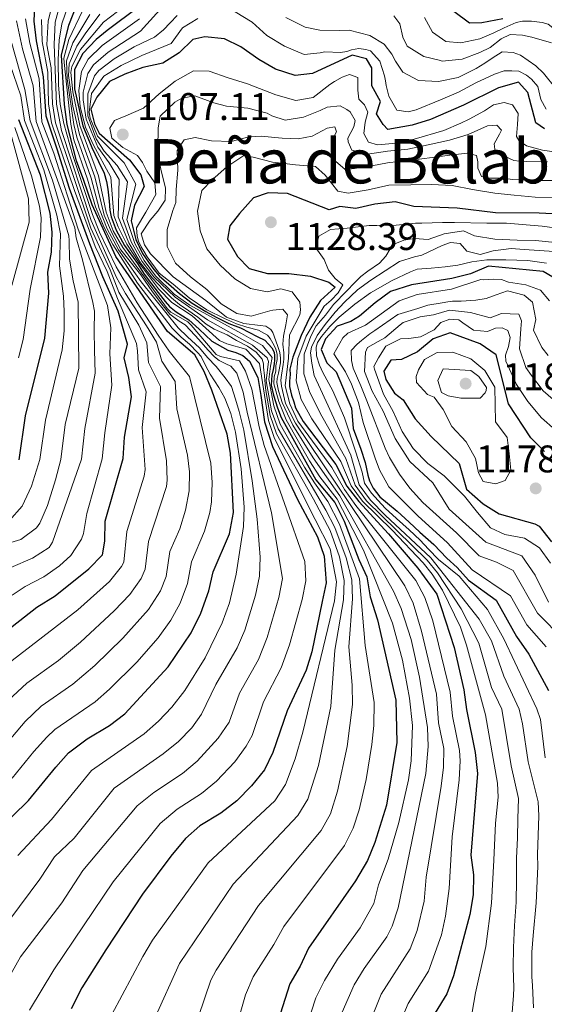
# Model space of a CAD drawing. Units: metres. Extents: x 668453 to 675377, y 4744376 to 4749173.
# Drawn here: x 670882 to 671019, y 4748085 to 4748341 of the extents above; entities that cross this region are included whole.
import ezdxf
from ezdxf.enums import TextEntityAlignment as Align

# ---------------------------------------------------------------- set-up
doc = ezdxf.new("R2010")
doc.units = ezdxf.units.M
doc.header["$MEASUREMENT"] = 0
for name, color, linetype, lineweight in [('Nivel 4', 7, 'Continuous', 0), ('Nivel 41', 7, 'Continuous', 0), ('Nivel 45', 7, 'Continuous', 0), ('Nivel 5', 7, 'Continuous', 0), ('Nivel 7', 7, 'Continuous', 0)]:
    doc.layers.add(name, color=color, linetype=linetype, lineweight=lineweight)
doc.styles.add('Style-Arial', font='txt')
doc.styles.add('Style-Times New Roman', font='txt')

# ---------------------------------------------------------------- blocks, each defined once
blk = doc.blocks.new('5PATER')
at = {"layer": 'Nivel 7', "linetype": 'Continuous', "lineweight": 0}
h = blk.add_hatch(color=51, dxfattribs=at)
edge = h.paths.add_edge_path()
edge.add_ellipse((0, 0), major_axis=(-11, -11.1), ratio=0.999422, start_angle=0, end_angle=360)

msp = doc.modelspace()

# ---------------------------------------------------------------- linework, layer by layer
at = {"layer": 'Nivel 4', "color": 30, "linetype": 'Continuous', "lineweight": 30, "flags": 128}
for points, elevation in [([(670877.03, 4748180.5), (670886.7, 4748188.01), (670891.48, 4748191), (670900.24, 4748198.01), (670903.75, 4748201.57), (670904.32, 4748205.12), (670904.47, 4748210.35), (670909.1, 4748226.6), (670909.48, 4748232.21), (670911.29, 4748242.67), (670910.57, 4748247.66), (670909.36, 4748252.8), (670910.26, 4748256.36), (670908.94, 4748260.94), (670907.81, 4748264.87), (670903.83, 4748273.84), (670900.5, 4748282.37), (670895.16, 4748296.73), (670891.98, 4748307), (670889.11, 4748315.53), (670888.4, 4748325.76), (670886.64, 4748335.1), (670886, 4748340.26), (670886.28, 4748346.18)], 1025), ([(670899.78, 4748153.8), (670905.6, 4748157.24), (670909.56, 4748160.29), (670920.81, 4748172.55), (670926.83, 4748181.32), (670929.3, 4748186.42), (670931.4, 4748192.28), (670932.48, 4748197.16), (670936.71, 4748207.09), (670937.78, 4748212.61), (670936.99, 4748228.05), (670936.12, 4748232.97), (670932.15, 4748244.42), (670930.13, 4748249.22), (670927.73, 4748253.6), (670920.63, 4748259.65), (670907.23, 4748279.1), (670901.06, 4748292.51), (670898.9, 4748298.87), (670896.96, 4748303.95), (670894.59, 4748313.35), (670893.86, 4748318.62), (670893.08, 4748331.4), (670894.99, 4748339.17), (670897.13, 4748344.44)], 1050), ([(670913.22, 4748343.99), (670904.96, 4748337.84), (670902.11, 4748335.45), (670898.62, 4748331.82), (670896.46, 4748327.68), (670896.44, 4748322.68), (670898.66, 4748313.05), (670900.99, 4748307.42), (670902.68, 4748303.8), (670904.22, 4748300.74), (670904.81, 4748298.58), (670905.18, 4748296.63), (670905.48, 4748293.48), (670905.69, 4748291.14), (670906, 4748289.41), (670907.34, 4748285.97), (670909.45, 4748281.99), (670912.82, 4748277.27), (670914.57, 4748274.48), (670916.53, 4748272.02), (670918.22, 4748269.78), (670920.01, 4748267.43), (670921.13, 4748266.09), (670922.9, 4748264.77), (670926.16, 4748262.67), (670928.88, 4748260.23), (670932.14, 4748257.1), (670936.3, 4748254.75), (670938.39, 4748254.14), (670940.2, 4748253.42), (670941.93, 4748251.95), (670944.11, 4748247.71), (670944.88, 4748242.96), (670945.87, 4748236.19), (670947.93, 4748229.76), (670954.44, 4748215.99), (670959.64, 4748206.27), (670961.31, 4748201.23), (670961.89, 4748194.3), (670960.86, 4748189.51), (670958.18, 4748176.38), (670956.69, 4748171.61), (670951.76, 4748161.1), (670948.05, 4748150.25), (670945.81, 4748145.78), (670942.48, 4748141.62), (670938.7, 4748137.73), (670934.48, 4748134.47), (670929.08, 4748131.19), (670925.33, 4748127.9), (670921.51, 4748123.34), (670914.14, 4748113.47), (670904.64, 4748099.01), (670898.35, 4748089.15), (670895.6, 4748083.72)], 1075), ([(671007.78, 4748340.87), (671002.31, 4748339.77), (670999.1, 4748339.72), (670995.06, 4748342.7)], 1075), ([(671018.62, 4748312.29), (671016.3, 4748313.86), (671014.27, 4748321.71), (671011.86, 4748324.37), (671006.62, 4748322.89), (670997.58, 4748318.38), (670989, 4748314.66), (670984.21, 4748313.23), (670977.87, 4748312.05), (670976.64, 4748313.38), (670974.94, 4748316.17), (670975.96, 4748319.35), (670973.74, 4748323.44), (670973.69, 4748328.11), (670972.33, 4748330.42), (670968.61, 4748331.37), (670958.32, 4748326.67), (670953.82, 4748326.08), (670948.69, 4748327.77), (670944.36, 4748330.27), (670939.72, 4748333.53), (670935.42, 4748335.66), (670930.3, 4748336.14), (670927.22, 4748335.5), (670923.64, 4748332.02), (670919.41, 4748329.36), (670914.21, 4748328.19), (670909.52, 4748326.47), (670905.54, 4748324.52), (670902.26, 4748320.48), (670900.75, 4748317.39), (670901.66, 4748313.6), (670902.85, 4748311.13), (670910.8, 4748304.24), (670913.72, 4748300.28), (670914.6, 4748297.31), (670912.05, 4748292.41), (670911.17, 4748288.4), (670912.42, 4748283.55)], 1100), ([(670882.11, 4748226.28), (670883.79, 4748237.69), (670888.75, 4748257.87), (670889.79, 4748269.6), (670889.56, 4748275.04), (670890.5, 4748280.26), (670890.64, 4748285.46), (670890.2, 4748290.33), (670887.62, 4748300.19), (670882.01, 4748314.59)], 1000), ([(671027.74, 4748289.86), (671017.22, 4748290.38), (671005.85, 4748290.46), (670995.86, 4748291.68), (670984.68, 4748292.1), (670979.83, 4748293.32), (670974.51, 4748292.71), (670969.58, 4748291.56), (670965.43, 4748292.12), (670962.68, 4748291.24), (670951.82, 4748295.46), (670946.8, 4748295.6), (670943.02, 4748294.32), (670939.36, 4748290.26), (670936.82, 4748287.1), (670936.19, 4748283.6), (670938.86, 4748279.1), (670941.82, 4748275.97), (670946.63, 4748274.65), (670952.18, 4748274.72), (670957.8, 4748273.98), (670962.57, 4748272.46), (670964.23, 4748271.14), (670960.4, 4748267.68), (670957.61, 4748263.32), (670955.38, 4748258.58), (670954.54, 4748256.36), (670953.21, 4748252.95), (670952.46, 4748249.84), (670952.5, 4748248.45), (670952.37, 4748246.7), (670952.35, 4748245.33), (670952.88, 4748243.12), (670953.44, 4748241.39), (670953.9, 4748239.75), (670955.92, 4748236.21), (670964.41, 4748225.05), (670967.27, 4748219.42), (670970.31, 4748215.45), (670978.08, 4748207.08), (670985.64, 4748198.16), (670990.58, 4748191.37), (670995.08, 4748177.56), (670997.62, 4748166.51), (670998.33, 4748161.42), (671000.6, 4748150.26), (671001.17, 4748144.78), (670999.48, 4748123.62), (671000.14, 4748118.52), (671000.05, 4748113.3), (670999.18, 4748108.22), (670994.99, 4748092.23), (670993.19, 4748087.57), (670990.2, 4748082.6)], 1125), ([(670912.42, 4748283.55), (670914.17, 4748279.86), (670915.69, 4748277.61), (670917.1, 4748275.74), (670918.6, 4748274.03), (670920.88, 4748272.01), (670923.72, 4748269.47), (670927.04, 4748266.99), (670930.63, 4748264.79), (670933.27, 4748263.38), (670936.58, 4748261.66), (670939.6, 4748260.53), (670941.91, 4748259.33), (670943.96, 4748258.32), (670945.92, 4748257.33), (670946.88, 4748256.31), (670947.71, 4748255.34), (670948.35, 4748254.27), (670948.42, 4748253.33), (670948.44, 4748252.24), (670948.37, 4748251.25), (670948.07, 4748249.78), (670947.78, 4748248.26), (670947.62, 4748247.08), (670947.6, 4748245.71), (670948.22, 4748243.05), (670949.22, 4748239.81), (670950.15, 4748237.28), (670959.2, 4748221.08), (670964.14, 4748215.23), (670966.5, 4748210.38), (670970.37, 4748200.41), (670972.45, 4748195.86), (670973.33, 4748190.66), (670975.19, 4748184.76), (670980, 4748163.82), (670980.2, 4748152.84), (670977.51, 4748136.55), (670974.54, 4748126.91), (670972.63, 4748122.24), (670969.49, 4748116.89), (670957.27, 4748099.41), (670955.09, 4748094.79), (670952.42, 4748090.21), (670945.71, 4748068.96)], 1100), ([(671022.25, 4748272.86), (671018.28, 4748275.17), (671004.04, 4748276.63), (670999.35, 4748274.59), (670994.49, 4748273.42), (670984.03, 4748271.7), (670978.59, 4748270.03), (670974.56, 4748267.08), (670970.56, 4748263.61), (670968.25, 4748262.25), (670964.74, 4748260.98), (670961.66, 4748257.69), (670960.58, 4748254.95), (670962.08, 4748251.45), (670964.43, 4748249.12), (670968.44, 4748239.73), (670968.84, 4748234.46), (670970.87, 4748229.06), (670972.04, 4748225.55), (670972.73, 4748222.26), (670973.15, 4748220.87), (670974.11, 4748218.89), (670975.82, 4748216.71), (670977.81, 4748215.02), (670980.34, 4748212.98), (670983.46, 4748210.05), (670986.17, 4748207.5), (670989.82, 4748204.28), (670993.22, 4748200.76), (670995.88, 4748198.3), (670998.86, 4748195.05), (671006, 4748189.84), (671011.3, 4748180.38), (671014.48, 4748175.84), (671019.62, 4748166.37)], 1150), ([(671018.59, 4748228.48), (671015.04, 4748232), (671009.23, 4748240.84), (671005.99, 4748253.56), (671001.9, 4748256.45), (670994.11, 4748259.26), (670989.63, 4748257.69), (670985.63, 4748254.33), (670981.43, 4748252.33), (670978.66, 4748252.16), (670976.82, 4748249.28), (670977.36, 4748247.12), (670979.62, 4748243.64), (670981.83, 4748241.84), (670984.99, 4748236.9), (670989.13, 4748232.37), (670996.41, 4748225.32), (670998.33, 4748218.7), (671002.62, 4748214.86), (671006.84, 4748212.22), (671016.1, 4748209.66), (671017.22, 4748209.07), (671020.45, 4748204.98)], 1175), ([(670876.08, 4748129.61), (670884.56, 4748137.76), (670891.59, 4748146.46), (670894.96, 4748150.16), (670899.78, 4748153.8)], 1050)]:
    msp.add_lwpolyline(points, dxfattribs=dict(at, elevation=elevation))
at = {"layer": 'Nivel 5', "color": 30, "linetype": 'Continuous', "lineweight": 0, "flags": 128}
for points, elevation in [([(670890.93, 4748345.46), (670889.66, 4748340.31), (670889.3, 4748334.08), (670890.46, 4748328.11), (670890.8, 4748318.72), (670891.58, 4748313.8), (670900.72, 4748286.42), (670905.78, 4748275.62), (670908.03, 4748269.81), (670913.23, 4748261.23), (670915.28, 4748256.67), (670915.73, 4748251.6), (670918.82, 4748245.29), (670918.55, 4748237.1), (670920.4, 4748226.01), (670920.57, 4748221.01), (670920.35, 4748219.37), (670915.67, 4748205.08), (670914.81, 4748197.85), (670913.79, 4748195.42), (670910.88, 4748191.33), (670906.81, 4748187.08), (670898.06, 4748178.95), (670892.33, 4748174.19), (670884.12, 4748168.3), (670876.74, 4748161.55)], 1035), ([(670895.52, 4748326.9), (670895.78, 4748328.43), (670898.06, 4748332.85), (670904.01, 4748339.94), (670911.27, 4748345.54)], 1070), ([(670892.8, 4748344.73), (670891.43, 4748339.93), (670891.22, 4748334.2), (670891.79, 4748318.69), (670893.14, 4748311.8), (670900.84, 4748288.45), (670907.43, 4748273.66), (670909.73, 4748269.47), (670915.16, 4748261.07), (670917.78, 4748256.83), (670919.13, 4748251.9), (670922.6, 4748246.6), (670923.08, 4748239.54), (670925.83, 4748227.47), (670926.36, 4748223.21), (670926.31, 4748218.21), (670925.32, 4748213.2), (670923.82, 4748208.4), (670921.27, 4748202.44), (670920.34, 4748196), (670918.83, 4748192.26), (670915.72, 4748187.39), (670909.08, 4748179.93), (670901.78, 4748172.86), (670896.02, 4748167.98), (670887.79, 4748162.29), (670883.64, 4748158.32), (670876.04, 4748149.41)], 1040), ([(670894.8, 4748344.28), (670893.21, 4748339.55), (670892.52, 4748335.27), (670892.21, 4748330.3), (670892.31, 4748323.62), (670892.74, 4748318.63), (670893.67, 4748313.66), (670896.02, 4748305.32), (670901.12, 4748290.03), (670902.98, 4748285.39), (670907.33, 4748276.38), (670912.79, 4748267.05), (670918.26, 4748258.69), (670921.04, 4748254.54), (670926.36, 4748247.91), (670931.86, 4748225.43), (670932.27, 4748220.41), (670932.05, 4748215.41), (670931.6, 4748212.58), (670930.26, 4748207.74), (670926.88, 4748199.8), (670925.87, 4748194.14), (670923.93, 4748189.06), (670921.51, 4748184.65), (670918.18, 4748180.04), (670912.64, 4748173.76), (670905.55, 4748166.71), (670901.82, 4748163.39), (670891.37, 4748156.22), (670889.31, 4748154.23), (670885.92, 4748150.55), (670880.3, 4748143.59)], 1045), ([(670893.75, 4748330.65), (670895.01, 4748335.43), (670898.55, 4748342.95)], 1055), ([(670920.34, 4748345.03), (670913.61, 4748337.67), (670905.19, 4748332.19), (670901.38, 4748328.9), (670899.91, 4748326.65), (670898.76, 4748321.8), (670898.73, 4748319.76), (670899.5, 4748314.78), (670902.51, 4748307.46), (670905.48, 4748303.39), (670908.07, 4748299.13), (670907.83, 4748289.44), (670910.64, 4748282.61), (670913.62, 4748277.44), (670916.69, 4748273.52), (670919.62, 4748270.47), (670921.68, 4748268.34), (670923.73, 4748266.64), (670926.22, 4748265.01), (670928.54, 4748263.33), (670930.71, 4748261.53), (670932.75, 4748260.21), (670936.16, 4748258.72), (670938.58, 4748257.3), (670941.39, 4748255.84), (670943.66, 4748254.21), (670945.23, 4748252.45), (670945.58, 4748251.26), (670945.6, 4748250.34), (670945.82, 4748248.11), (670946.03, 4748245.94), (670946.23, 4748244.26), (670947.3, 4748237.8), (670948.92, 4748233.05), (670958.58, 4748216.06), (670962.87, 4748207.93), (670965.37, 4748201.09), (670966.54, 4748194.94), (670966.33, 4748189.91), (670964.09, 4748176.87), (670963.06, 4748162.19), (670959.84, 4748146.9), (670957.13, 4748138.13), (670954.54, 4748133.87), (670937.74, 4748116.07), (670923.76, 4748095.49), (670917.3, 4748081.07)], 1085), ([(670879.19, 4748173.31), (670897.34, 4748187.31), (670905.56, 4748194.67), (670908.73, 4748198.55), (670909.28, 4748199.71), (670910.07, 4748207.71), (670914.57, 4748222.05), (670914.84, 4748223.81), (670914.02, 4748234.65), (670915.06, 4748243.98), (670913.15, 4748249.63), (670912.87, 4748254.63), (670912.58, 4748256.46), (670907.63, 4748268.22), (670904.98, 4748275.18), (670901.85, 4748281.71), (670896.48, 4748296.22), (670890.53, 4748313.86), (670889.77, 4748318.77), (670889.59, 4748327.01), (670888.05, 4748334.98), (670887.88, 4748340.7)], 1030), ([(670879.91, 4748198.31), (670885.54, 4748200.73), (670889.9, 4748203.5), (670890.79, 4748204.94), (670898.3, 4748226.48), (670899.2, 4748234.4), (670901.84, 4748248.8), (670901.66, 4748254.77), (670901.61, 4748259.8), (670901.66, 4748264.93), (670901.23, 4748267.18), (670898.52, 4748278.26), (670896.88, 4748283.98), (670896.54, 4748286.52), (670886.49, 4748314.19), (670885.76, 4748323.39), (670882.97, 4748333.06), (670881.38, 4748340.34)], 1015), ([(670883.73, 4748340.86), (670884.89, 4748334.48), (670887.32, 4748325.22), (670887.99, 4748314.06), (670891.14, 4748305.96), (670897.47, 4748286.19), (670905.04, 4748266.38), (670905.9, 4748260.61), (670905.68, 4748253.78), (670906.15, 4748245.64), (670904.34, 4748233.31), (670903.7, 4748226.54), (670899.66, 4748212.33), (670898.78, 4748207.16), (670898.28, 4748205.68), (670895.52, 4748201.47), (670892.58, 4748198.71), (670888.51, 4748195.87), (670883.68, 4748193.38), (670880.32, 4748191.12)], 1020), ([(670904.97, 4748286.3), (670902.88, 4748291.56), (670900.83, 4748299.46), (670897.09, 4748310.11), (670896.3, 4748313.38), (670894.56, 4748325.29), (670894.43, 4748329.91), (670896.03, 4748334.58), (670900.46, 4748341.95)], 1060), ([(670916.74, 4748269.91), (670913.7, 4748274.3), (670908.56, 4748280.84), (670906.14, 4748285.23), (670904.21, 4748289.84), (670901.79, 4748299.76), (670897.81, 4748310.78), (670896.09, 4748318.17), (670894.93, 4748326.1), (670895.11, 4748329.17), (670897.09, 4748333.71), (670899.26, 4748336.94), (670903.07, 4748342.04)], 1065), ([(670913.41, 4748340.83), (670903.64, 4748333.89), (670900, 4748330.36), (670898.28, 4748327.13), (670897.6, 4748322.24), (670897.93, 4748318.01), (670899.34, 4748312.73), (670901.36, 4748308.16), (670905.89, 4748299.74), (670906.71, 4748289.79), (670907.8, 4748286.79), (670910.04, 4748282.3), (670913.33, 4748277.28), (670918.28, 4748270.74), (670921.73, 4748267.13), (670927.02, 4748263.66), (670934.16, 4748257.29), (670936.09, 4748256.42), (670940.96, 4748255.02), (670944.57, 4748251.35), (670946.86, 4748236.53), (670948.42, 4748231.8), (670959.02, 4748210.81), (670962.92, 4748203.13), (670964.56, 4748194.63), (670964, 4748189.66), (670955.83, 4748155.58), (670953.84, 4748148.64), (670951.28, 4748141.92), (670948.51, 4748137.75), (670931.23, 4748121.63), (670916.78, 4748101.53), (670914.2, 4748097.25), (670903.46, 4748077.18)], 1080), ([(670923.13, 4748341.73), (670921.3, 4748339.82), (670919.64, 4748338), (670917.25, 4748336.03), (670913.98, 4748334.51), (670912.02, 4748333.52), (670906.77, 4748330.45), (670902.77, 4748327.44), (670901.65, 4748326.06), (670899.93, 4748321.36), (670899.91, 4748315.65), (670902.11, 4748309.65), (670904.19, 4748306.5), (670907.6, 4748302.71), (670910.25, 4748298.52), (670908.94, 4748289.1), (670911.23, 4748282.92), (670914.1, 4748277.77), (670917.1, 4748273.78), (670922.65, 4748268.54), (670931.04, 4748262.65), (670942.76, 4748256.09), (670946.52, 4748252.74), (670946.87, 4748251.85), (670946.3, 4748246.82), (670947.7, 4748239.04), (670949.42, 4748234.3), (670961.82, 4748213.21), (670964.08, 4748208.74), (670967.03, 4748200.86), (670968.52, 4748195.15), (670968.67, 4748190.16), (670967.79, 4748177.71), (670968.61, 4748167.73), (670968.7, 4748162.73), (670967.34, 4748151.8), (670964.83, 4748140.24), (670963.03, 4748134.32), (670960.57, 4748130), (670944.25, 4748110.5), (670933.31, 4748093.73), (670931.94, 4748091.15), (670928.69, 4748081.65)], 1090), ([(670938.12, 4748077.62), (670940.87, 4748087.3), (670942.87, 4748091.97), (670948.3, 4748100.37), (670950.88, 4748105.11), (670966.6, 4748126.12), (670968.87, 4748130.58), (670970.4, 4748135.36), (670972.28, 4748143.29), (670973.77, 4748152.32), (670974.29, 4748157.32), (670974.35, 4748163.28), (670971.97, 4748178.09), (670970.52, 4748195.38), (670965.29, 4748209.56), (670962.29, 4748215.5), (670958.8, 4748220.34), (670956.22, 4748224.42), (670949.91, 4748235.55), (670948.24, 4748240.34), (670946.95, 4748247.16), (670947.44, 4748250.62), (670947.81, 4748252.89), (670945.29, 4748255.99), (670939.88, 4748259.08), (670926.47, 4748266.49), (670922.38, 4748269.34), (670917.5, 4748274.05), (670914.56, 4748278.07), (670912.19, 4748282.48), (670910.05, 4748288.75), (670912.42, 4748297.92), (670909.38, 4748303.46), (670902.48, 4748310.39), (670900.57, 4748315.07), (670900.33, 4748316.52), (670900.91, 4748321.48), (670904.08, 4748325.93), (670908.6, 4748328.74), (670914.01, 4748331.35), (670921.56, 4748334.41), (670924.52, 4748338.5), (670928.5, 4748340.94)], 1095), ([(670938.26, 4748342.61), (670942.67, 4748340.01), (670946.49, 4748336.53), (670951.08, 4748333.76), (670956.14, 4748331.57), (670960.35, 4748332.02), (670961.52, 4748332.26), (670965.58, 4748332.1), (670967.22, 4748332.35), (670968.48, 4748332.82)], 1095), ([(671021.56, 4748322.73), (671018.33, 4748326.74), (671016.33, 4748328.61), (671012.34, 4748331.39), (671010.41, 4748332.13), (671007.58, 4748332.24), (671004.96, 4748330.66), (671003.12, 4748329.31), (671000.84, 4748327.91), (670996.2, 4748325.58), (670991.04, 4748324.59), (670985.85, 4748324.82), (670981.76, 4748326.94), (670979.86, 4748329.81), (670978.91, 4748331.62), (670976.97, 4748334.28), (670973.22, 4748336.54), (670967.84, 4748337.85), (670965.22, 4748337.83), (670960.22, 4748337.85), (670956.41, 4748338.67), (670951.43, 4748341.21)], 1090), ([(670980.99, 4748339.55), (670979.42, 4748341.6)], 1085), ([(671053.39, 4748340.96), (671048.45, 4748338.15), (671043.62, 4748335.95), (671039.38, 4748333.2), (671036.98, 4748331.44), (671032.03, 4748329.02), (671028.21, 4748328.58), (671025.4, 4748329.56), (671023.63, 4748332.7), (671023.41, 4748334.87), (671022.39, 4748337.24), (671019.51, 4748339.48), (671017.94, 4748339.88), (671015.23, 4748340.25), (671012.84, 4748340.2), (671011.23, 4748339.9), (671008.09, 4748338.52), (671005.42, 4748337.2), (671001.8, 4748335.63), (670996.86, 4748334.6), (670992.98, 4748334.99), (670989.48, 4748337.35), (670987.39, 4748341.22)], 1080), ([(671020.37, 4748334.63), (671015.28, 4748336.08), (671012.88, 4748336.59), (671009.7, 4748336.73), (671007.33, 4748335.68), (671004.46, 4748333.43), (671001.79, 4748332.06), (670997.18, 4748330.39), (670992.01, 4748329.88), (670991.18, 4748330.08), (670987.28, 4748331.03), (670982.95, 4748333.76), (670981.76, 4748336.08), (670980.99, 4748339.55)], 1085), ([(670877.63, 4748204.13), (670882.57, 4748205.6), (670886.63, 4748208.59), (670887.47, 4748209.82), (670889.43, 4748214.44), (670891.52, 4748221.07), (670892.9, 4748226.41), (670894.06, 4748235.5), (670897.6, 4748250.1), (670897.44, 4748267.26), (670896.12, 4748272.81), (670895.18, 4748278.37), (670895.1, 4748283.24), (670895, 4748284.51), (670890.81, 4748298.9), (670885, 4748314.32), (670883.61, 4748322.49), (670880.02, 4748335.06)], 1010), ([(670879.52, 4748210.42), (670882.85, 4748214.26), (670885.3, 4748219.42), (670887.51, 4748226.35), (670888.92, 4748236.59), (670893.26, 4748254.83), (670893.79, 4748259.81), (670893.81, 4748264.84), (670893.6, 4748268.8), (670892.57, 4748276.68), (670892.82, 4748284.98), (670891.87, 4748289.88), (670888.5, 4748301.63), (670883.5, 4748314.46), (670882.55, 4748320.82), (670877.75, 4748334.71)], 1005), ([(670968.48, 4748332.82), (670970.34, 4748333.12), (670972.17, 4748332.9), (670973.36, 4748332.54), (670975.81, 4748329.85), (670976.99, 4748326.05), (670977.24, 4748324.7), (670977.44, 4748323.53), (670978.11, 4748320.76), (670980.24, 4748317.15), (670983.13, 4748316.66), (670985.25, 4748317.18), (670991.59, 4748319.77), (670996.28, 4748321.79), (671000.71, 4748324.24), (671005.62, 4748326.49), (671008.08, 4748327.29), (671010.13, 4748327.34), (671011.92, 4748327.2), (671013.9, 4748326.16), (671015.23, 4748325.15), (671016.84, 4748323.27), (671017.62, 4748319.89), (671019.02, 4748317.4)], 1095), ([(670881.8, 4748123.49), (670890.47, 4748132.9), (670900.89, 4748145.58), (670914.54, 4748155.12), (670918.34, 4748158.39), (670921.77, 4748162.03), (670925.14, 4748166.37), (670930.44, 4748174.86), (670934.88, 4748183.92), (670936.73, 4748189.13), (670938.5, 4748196.6), (670940.35, 4748209), (670940.58, 4748213.97), (670939.82, 4748223.97), (670938.3, 4748233.48), (670937.09, 4748238.31), (670935.56, 4748242.27), (670934.02, 4748245.06), (670931.77, 4748248.55), (670930.52, 4748250.8), (670929.38, 4748253.12), (670928.48, 4748254.13), (670926.36, 4748256.37), (670924.2, 4748258.17), (670921.86, 4748260.51), (670919.9, 4748263.07), (670912.82, 4748272.14), (670906.4, 4748282.21), (670904.15, 4748286.67), (670901.97, 4748292.03), (670899.86, 4748299.16), (670896.31, 4748309.44), (670895.51, 4748313.49), (670893.81, 4748329.47), (670893.75, 4748330.65)], 1055), ([(670895.52, 4748326.9), (670896.03, 4748321.89), (670897.87, 4748313.16), (670902.75, 4748300.05), (670904.69, 4748290.61), (670906.56, 4748285.78), (670909, 4748281.41), (670920.6, 4748265.57), (670921.54, 4748264.67), (670925.89, 4748262.11), (670926.81, 4748261.27), (670933.3, 4748253.62), (670934.39, 4748253.1), (670939.34, 4748252), (670940.94, 4748249.31), (670942.59, 4748244.6), (670944.45, 4748234.87), (670945.74, 4748230.05), (670956.35, 4748199.9), (670956.57, 4748194.89), (670955.61, 4748189.98), (670952.37, 4748178.27), (670950.17, 4748172.28), (670945.57, 4748163.39), (670942.6, 4748154.71), (670941.1, 4748151.87), (670938.14, 4748147.81), (670933.36, 4748142.8), (670929.49, 4748139.64), (670923.12, 4748135.51), (670918.74, 4748131.79), (670906.52, 4748116.7), (670891.13, 4748093.85), (670884.77, 4748083.32)], 1070), ([(671020.49, 4748306.38), (671018.05, 4748306.71), (671013.93, 4748307.88), (671011.98, 4748309.18), (671011.35, 4748310.3), (671011.58, 4748313.35), (671011.74, 4748316.23), (671010.25, 4748318.46), (671008.1, 4748319.06), (671005.37, 4748318.48), (671003.01, 4748316.94), (670999.02, 4748314.76), (670996.86, 4748313.71), (670992.42, 4748311.86), (670984.72, 4748309.6), (670980.87, 4748308.59), (670976.36, 4748308.18), (670975.23, 4748308.07), (670972.9, 4748308.8), (670971.63, 4748311.08), (670972.04, 4748313.96), (670972.68, 4748316.59), (670971.81, 4748318.48), (670970.34, 4748319.97), (670970.06, 4748322.32), (670970.12, 4748325.58), (670967.97, 4748326.4), (670966.03, 4748325.71), (670964.01, 4748324.53), (670962.84, 4748323.76), (670958.51, 4748320.4), (670953.96, 4748319.64), (670948.76, 4748321.1), (670941.4, 4748323.92), (670936.41, 4748325.54), (670931.47, 4748327.28), (670927.39, 4748327.3), (670922.61, 4748324.63), (670918.5, 4748321.32), (670914.45, 4748317.64), (670909.81, 4748315.62), (670906.85, 4748314.47), (670905.64, 4748312.43), (670906.14, 4748309.83)], 1105), ([(670966, 4748082.81), (670969.14, 4748089.92), (670971.77, 4748094.16), (670977.6, 4748102.34), (670978.97, 4748105.16), (670980.53, 4748109.92), (670987.8, 4748144.79), (670988.36, 4748151.8), (670988.2, 4748156.78), (670986.14, 4748169.85), (670983.98, 4748179.6), (670981.36, 4748187.64), (670979.32, 4748192.21), (670965.39, 4748216.9), (670958.51, 4748226.79), (670953.22, 4748235.27), (670950.44, 4748241.2), (670950.09, 4748242.28), (670949.5, 4748244.22), (670949.05, 4748246.36), (670949.16, 4748247.45), (670949.46, 4748248.82), (670949.97, 4748251.48), (670949.96, 4748252.67), (670949.81, 4748254.19), (670949.23, 4748255.97), (670948.01, 4748259.32), (670947.5, 4748260.18), (670946.23, 4748261.02), (670944.76, 4748261.15), (670940.44, 4748261.7), (670935.94, 4748263.34), (670930.62, 4748267.68), (670922.15, 4748273.85), (670916.25, 4748279.75), (670914.67, 4748282.16), (670913.84, 4748285.03), (670916.15, 4748288.56), (670918.11, 4748290.84), (670920, 4748293.77), (670920.15, 4748296.82), (670918.89, 4748301.8), (670918.4, 4748304.45), (670918.17, 4748307.22), (670918.26, 4748312.56), (670918.74, 4748315.56), (670922.57, 4748319.18), (670924.4, 4748320.26), (670927.76, 4748320.83), (670932.64, 4748319.04), (670935.98, 4748318.14), (670941.49, 4748317.66), (670946.53, 4748316.36), (670947.74, 4748315.68), (670951.19, 4748314.51), (670955.96, 4748315.33), (670960.28, 4748317.06), (670962.11, 4748317.92), (670965.47, 4748318.27), (670967.24, 4748317.28), (670968.07, 4748316.65), (670969.37, 4748314.39), (670969.03, 4748312.75), (670967.46, 4748309.88), (670967.54, 4748308.91), (670968.57, 4748306.75)], 1110), ([(670881.02, 4748312.59), (670885.32, 4748300.09), (670887.38, 4748292.2), (670887.8, 4748289.15), (670887.62, 4748284.15), (670885, 4748270.6), (670883.16, 4748257.58), (670881.94, 4748252.74)], 995), ([(671021.47, 4748298.88), (671015.86, 4748298.81), (671010.26, 4748299.06), (671007.94, 4748299.47), (671004.42, 4748299.43), (671002.19, 4748299.9), (671001.27, 4748302.06), (671001.23, 4748303.66), (671000.89, 4748305.36), (670998.48, 4748305.95), (670994, 4748305.46), (670990.75, 4748304.99), (670985.33, 4748304.3), (670980.2, 4748303.7), (670978.21, 4748303.48), (670975.13, 4748302.89), (670969.19, 4748301.97), (670966.8, 4748301.74), (670964.31, 4748303.9), (670963.34, 4748306.44), (670963.16, 4748308.31), (670963.56, 4748309.76), (670964.57, 4748311.48), (670964.1, 4748312.82), (670962.11, 4748312.42), (670958.2, 4748310.33), (670954.6, 4748309.68), (670950.46, 4748309.8), (670948.54, 4748309.98), (670945.05, 4748310.33), (670941.74, 4748310.21), (670937.22, 4748309.01), (670932.1, 4748309.11), (670927.84, 4748309.99), (670924.97, 4748309.38), (670923.12, 4748306.67)], 1115), ([(670968.57, 4748306.75), (670972.62, 4748305.65), (670977.82, 4748306.48), (670983.09, 4748306.98), (670988.4, 4748308.08), (670993.87, 4748309.3), (670998.73, 4748310.83), (671003.74, 4748313.01), (671006.18, 4748313.23), (671007.46, 4748311.95), (671006.89, 4748310.85), (671005.53, 4748308.37), (671005.8, 4748306.26), (671010.64, 4748304.03), (671012.06, 4748303.84), (671013.96, 4748303.78), (671019.35, 4748303.69)], 1110), ([(670880.04, 4748310.59), (670884.56, 4748294.07), (670884.74, 4748288.03), (670880.2, 4748271.59)], 990), ([(670906.14, 4748309.83), (670909.08, 4748307.44), (670912.83, 4748305.36), (670914.18, 4748303.48), (670915.26, 4748301.28), (670917.34, 4748298.22), (670917.63, 4748295.18), (670915.02, 4748290.61), (670912.55, 4748286.58), (670912.77, 4748284.4), (670913.12, 4748283.11), (670913.81, 4748281.65), (670914.49, 4748280.47), (670915.33, 4748279.02), (670918.48, 4748274.74), (670922.08, 4748271.94), (670926.3, 4748268.33), (670930.83, 4748265.28), (670935.46, 4748262.99), (670938.54, 4748261.65), (670941.28, 4748260.73), (670944.29, 4748259.99), (670946.66, 4748258.63), (670947.33, 4748257.77), (670948.01, 4748256.62), (670948.8, 4748255.08), (670949.16, 4748253.63), (670949.1, 4748252.31), (670948.81, 4748250.7), (670948.79, 4748249.33), (670948.35, 4748247.81), (670948.25, 4748246.06), (670949.54, 4748241.4), (670951.44, 4748236.68), (670957.5, 4748226.01), (670960.24, 4748221.87), (670964.76, 4748216.06), (670971.58, 4748202.82), (670979.12, 4748183.88), (670981.7, 4748174.24), (670983.52, 4748164.36), (670984.3, 4748157.31), (670983.92, 4748148.08), (670983.22, 4748143.13), (670980.77, 4748132.11), (670978, 4748122.52), (670975.5, 4748115.86), (670974.23, 4748111.03), (670970.66, 4748104.73), (670964.77, 4748096.59), (670961.39, 4748091.01), (670959.21, 4748086.51), (670957.93, 4748082.81)], 1105), ([(670923.12, 4748306.67), (670923.35, 4748301.51), (670922.92, 4748296.49), (670922.78, 4748293.11), (670922.07, 4748291.03), (670920.55, 4748286.15), (670920.6, 4748281.69), (670922.72, 4748277.33), (670926.66, 4748273.78), (670930.87, 4748270.5), (670934.6, 4748266.78), (670938.64, 4748264.26), (670942.35, 4748263.58), (670947.22, 4748265), (670948.03, 4748265.18), (670950.58, 4748265.41), (670951.86, 4748263.97), (670951.38, 4748261.34), (670950.8, 4748258.45), (670950.57, 4748256.32), (670950.85, 4748254.09), (670950.89, 4748252.44), (670950.73, 4748251.02), (670950.23, 4748248.27), (670950.12, 4748246.95), (670950.25, 4748245.4), (670951.26, 4748240.96), (670953.88, 4748235.84), (670982.26, 4748193.58), (670984.45, 4748189.08), (670986.63, 4748181.76), (670990.57, 4748165.44), (670991.08, 4748157.98), (670992.44, 4748151.29), (670992.31, 4748146.47), (670991.7, 4748141.49), (670987.88, 4748117.87), (670987.31, 4748111.69), (670985.54, 4748103.99), (670983.71, 4748099.29), (670976.16, 4748087.48), (670972.79, 4748079.11)], 1115), ([(671021.68, 4748294.42), (671016.18, 4748294.51), (671010.73, 4748294.99), (671005.66, 4748295.58), (670999.92, 4748296.48), (670994.62, 4748297.55), (670989.33, 4748297.81), (670983.89, 4748297.74), (670978.13, 4748297.6), (670972.77, 4748296.45), (670967.62, 4748295.57), (670964.89, 4748296.05), (670961.58, 4748300.22), (670959.13, 4748302.5), (670953.9, 4748302.92), (670948.77, 4748303.56), (670947.95, 4748303.6), (670942.86, 4748304.9), (670940.46, 4748305.33), (670936.06, 4748302.4), (670932.28, 4748299.05), (670929.57, 4748296.26), (670928.44, 4748290.9), (670929.16, 4748285.81), (670930.84, 4748281.06), (670934.37, 4748276.89), (670938.15, 4748273.34), (670942.18, 4748270.82), (670946.56, 4748269.94), (670950.08, 4748270.73), (670953.03, 4748269.93), (670955, 4748267.2), (670955.21, 4748265.24), (670955.02, 4748263.93), (670952.35, 4748258.77), (670952.06, 4748252.7), (670951.24, 4748245.51), (670952.43, 4748240.82), (670954.52, 4748236.31), (670963.37, 4748224.25), (670966.64, 4748218.58), (670969.55, 4748214.44), (670985.17, 4748194.93), (670987.54, 4748190.52), (670989.54, 4748184.47), (670994.09, 4748165.97), (670994.7, 4748159.7), (670996.52, 4748150.77), (670996.66, 4748148.13), (670996.44, 4748143.13), (670994.56, 4748128.32), (670993.8, 4748114.92), (670992.9, 4748107.77), (670991.81, 4748102.89)], 1120), ([(671021.2, 4748286.57), (671018.01, 4748287.02), (671008.72, 4748287.8), (671003.59, 4748287.77), (670995.22, 4748287.93), (670992.09, 4748287.9), (670986.7, 4748287.77), (670985.04, 4748287.73), (670980.05, 4748287.23), (670975.04, 4748287.15), (670973, 4748287.19), (670967.35, 4748286.5), (670963.01, 4748286.14), (670959.92, 4748284.41), (670959.2, 4748281.39), (670961.36, 4748278.3), (670962.43, 4748275.59), (670964.18, 4748273.36), (670966.17, 4748271.76), (670964.96, 4748269.68), (670963.17, 4748267.77), (670961.38, 4748266.2), (670956.64, 4748258.4), (670954.49, 4748252.64), (670954.07, 4748246.81), (670955.35, 4748241.96), (670958.13, 4748236.9), (670965.7, 4748225.85), (670968.32, 4748219.55), (670971.33, 4748215.56), (670979.04, 4748207.98), (670987.07, 4748199.5), (670989.41, 4748196.62), (670992.11, 4748192.39), (670996.74, 4748182.85), (670998.32, 4748178.12), (671003.27, 4748160.01), (671006.42, 4748142.33), (671006.59, 4748138.66), (671005.82, 4748131.88), (671005.45, 4748122.3), (671004.78, 4748111.13), (671003.35, 4748099.89), (671000.7, 4748087.8), (670998.29, 4748074.2)], 1130), ([(670904.97, 4748286.3), (670907.9, 4748280.8), (670913.8, 4748272.5), (670923.38, 4748260.59), (670925.88, 4748258.26), (670929, 4748255.39), (670931.02, 4748252.83), (670933.3, 4748250.54), (670935.65, 4748247.6), (670937.23, 4748245.3), (670938.28, 4748242), (670939.28, 4748238.82), (670940.46, 4748233.97), (670942.67, 4748220.81), (670943.98, 4748210.9), (670944.71, 4748201.02), (670944.52, 4748196.03), (670943.5, 4748191.13), (670940.72, 4748182.04), (670938.77, 4748177.43), (670933.19, 4748167.97), (670929.48, 4748160.18), (670926.96, 4748156.7), (670923.46, 4748153.08), (670919.53, 4748149.96), (670906.81, 4748141.02), (670896.39, 4748128.04), (670891.3, 4748123.16), (670887.51, 4748117.37), (670866.48, 4748089.33)], 1060), ([(671020.46, 4748282.85), (671016.27, 4748283.23), (671011.48, 4748283.34), (671005.68, 4748283.64), (671000.44, 4748284.43), (670997.58, 4748285.76), (670992.55, 4748284.99), (670988.36, 4748283.5), (670984.83, 4748283.77), (670982.05, 4748283.31), (670979.25, 4748282.24), (670978.49, 4748281.05), (670977.36, 4748279.2), (670975.75, 4748277.33), (670972.71, 4748275.26), (670970.91, 4748273.87), (670969.29, 4748272.39), (670967.12, 4748270.08), (670963.81, 4748266.61), (670961.65, 4748263.9), (670959.23, 4748261.07), (670957.9, 4748258.44), (670956.16, 4748253.75), (670956.03, 4748248.61), (670957.62, 4748243.75), (670960.71, 4748237.61), (670967, 4748226.65), (670969.36, 4748219.68), (670972.35, 4748215.67), (670988.08, 4748200.18), (670990.77, 4748196.97), (670996.96, 4748187.55), (671001.56, 4748178.68), (671004.79, 4748167.18), (671007.47, 4748161.5), (671009.96, 4748146.81), (671011.85, 4748138.35), (671011.7, 4748133.07), (671011.55, 4748128.06), (671011.34, 4748122.83), (671011.31, 4748117.17), (671011.22, 4748111.4), (671010.77, 4748105.35), (671010.52, 4748099.58), (671010.47, 4748094.46), (671010.6, 4748089.13), (671010.54, 4748087.12), (671010.06, 4748081.67)], 1135), ([(671021.13, 4748280.38), (671013.32, 4748280.94), (671009.92, 4748281.17), (671005.28, 4748280.58), (671001.86, 4748279.63), (670998.4, 4748280.51), (670996.7, 4748282.47), (670994.21, 4748282.72), (670992.01, 4748281.98), (670986.71, 4748279.46), (670984.85, 4748278.98), (670980.92, 4748277.76), (670973.5, 4748272.93), (670970.03, 4748270.45), (670966.62, 4748267.28), (670964.2, 4748264.66), (670961.58, 4748261.46), (670959.51, 4748258.58), (670958.06, 4748255.59), (670957.83, 4748254.06), (670958.11, 4748251.41), (670958.71, 4748248.16), (670960.36, 4748244.63), (670968.28, 4748227.46), (670970.41, 4748219.81), (670973.37, 4748215.78), (670977.2, 4748211.87), (670989.08, 4748200.86), (671001.63, 4748184.92), (671004.81, 4748179.25), (671008.02, 4748170.07), (671012.04, 4748161.54), (671012.89, 4748157.72), (671014.35, 4748147.82), (671016.91, 4748137.44), (671017.08, 4748133.79), (671016.73, 4748123.79), (671016.83, 4748120.62), (671016.45, 4748111.2), (671015.62, 4748102.69), (671015.34, 4748098.38), (671015.32, 4748092.02), (671015.43, 4748089.74), (671015.72, 4748083.92)], 1140), ([(671019.15, 4748277.33), (671014.26, 4748278.09), (671008.51, 4748278.26), (671003.63, 4748278.24), (670999.73, 4748277.71), (670996.09, 4748276.84), (670992.75, 4748276.38), (670989.14, 4748276.07), (670985.54, 4748275.77), (670983.77, 4748275.08), (670979.03, 4748272.84), (670973.4, 4748269.62), (670969.29, 4748266.69), (670965.23, 4748263.38), (670962.81, 4748260.88), (670960.69, 4748258.35), (670959.64, 4748256.72), (670959.28, 4748255.53), (670959.37, 4748253.31), (670960.13, 4748250.85), (670961.04, 4748249), (670963.63, 4748244.18), (670966.62, 4748237.16), (670969.58, 4748228.28), (670971.23, 4748223.09), (670971.86, 4748220.19), (670973.66, 4748217.66), (670975.4, 4748215.74), (670977.19, 4748213.74), (670980.17, 4748211.06), (670983.41, 4748208.14), (670986.3, 4748205.46), (670988.42, 4748203.1), (670991.07, 4748200.36), (670996.45, 4748196.03), (671003.81, 4748187.38), (671008.05, 4748179.81), (671016.61, 4748161.58), (671017.51, 4748158.82), (671018.75, 4748148.84)], 1145), ([(671019.05, 4748177.7), (671014.03, 4748183.41), (671009.79, 4748190.97), (670999.82, 4748197.73), (670993.38, 4748204.75), (670985.64, 4748211.7), (670978.16, 4748219.28), (670975.76, 4748223.67), (670974.61, 4748226.74), (670971.44, 4748235.94), (670970.23, 4748241.21), (670968.41, 4748245.95), (670966.91, 4748249.15), (670963.83, 4748253.82), (670966.16, 4748257.96), (670967.52, 4748259.21), (670972.08, 4748261.26), (670980.8, 4748267.56), (670985.5, 4748269.21), (670994.41, 4748270.59), (671002.06, 4748273.16), (671002.85, 4748273.06), (671005.46, 4748273.2), (671007.42, 4748273.12), (671009.22, 4748272.46), (671013.76, 4748271.7), (671017.54, 4748270.35), (671019.86, 4748267.62)], 1155), ([(670916.74, 4748269.91), (670919.21, 4748266.76), (670921.28, 4748264.14), (670923.66, 4748262.34), (670925.21, 4748261.34), (670926.66, 4748259.85), (670928.78, 4748257.56), (670931.13, 4748254.84), (670932.86, 4748253.03), (670934.08, 4748252.08), (670935.84, 4748251.2), (670937.1, 4748250.63), (670938.67, 4748248.81), (670940.31, 4748243.9), (670941.35, 4748238.7), (670947.68, 4748212.52), (670950.54, 4748195.46), (670949.56, 4748190.56), (670946.55, 4748180.15), (670944.25, 4748174.42), (670939.38, 4748165.68), (670936.63, 4748158.13), (670933.81, 4748154), (670928.34, 4748148), (670924.51, 4748144.8), (670917.1, 4748139.89), (670912.79, 4748136.39), (670898.68, 4748119.63), (670893.22, 4748111.25), (670882.46, 4748097.18), (670878.84, 4748090.72)], 1065), ([(671023.62, 4748179.57), (671016.77, 4748186.43), (671010.48, 4748197.53), (671006.12, 4748199.69), (671001.58, 4748201.35), (670995.69, 4748207.28), (670986.97, 4748215.21), (670983.62, 4748218.91), (670980.9, 4748222.55), (670978.31, 4748226.85), (670977.2, 4748229.28), (670972.45, 4748241.62), (670970.84, 4748245.54), (670968.86, 4748250.11), (670968.46, 4748252.06), (670968.4, 4748254.71), (670969.93, 4748256.32), (670971.04, 4748257.26), (670973.22, 4748259), (670974.51, 4748259.9), (670980.46, 4748264.05), (670985.7, 4748265.6), (670988.24, 4748266.49), (670992.02, 4748267.06), (670993.49, 4748267.31), (670994.66, 4748267.47), (670996.92, 4748267.52), (671000.71, 4748267.78), (671003.44, 4748268.15), (671006.03, 4748269.17), (671009.01, 4748270.15), (671013.3, 4748269.07), (671015.48, 4748267.25), (671016.32, 4748262.74), (671015.73, 4748259.99), (671017.88, 4748255.42), (671019.5, 4748253.42)], 1160), ([(671019.62, 4748189.29), (671016.13, 4748196.3), (671012.73, 4748201.38), (671003.38, 4748204.93), (670993.81, 4748213.48), (670989.61, 4748220.35), (670983.64, 4748225.83), (670979.8, 4748231.82), (670976.64, 4748238.89), (670973.79, 4748244.16), (670971.86, 4748249.22), (670972.08, 4748254.25), (670972.57, 4748255.42), (670975.36, 4748257.01), (670977.12, 4748258), (670981.05, 4748261.36), (670981.86, 4748261.99), (670986.31, 4748263.4), (670989.74, 4748263.91), (670993.89, 4748265.18), (670999.34, 4748264.53), (671004.51, 4748263.21), (671007.45, 4748264.32), (671011.93, 4748264.12), (671012.63, 4748262.35), (671012.41, 4748260.3), (671012.1, 4748255.16), (671013.74, 4748250.28), (671015.22, 4748248.22), (671018.27, 4748244.24), (671022.18, 4748240.85)], 1165), ([(671020.14, 4748199.45), (671017.3, 4748203.39), (671013.41, 4748205.96), (671008.25, 4748206.92), (671004.56, 4748208.62), (671001.2, 4748212.64), (670997.84, 4748216.82), (670996.1, 4748218.57), (670992.53, 4748222.14), (670988.32, 4748225.31), (670984.45, 4748229.23), (670981.6, 4748233.64), (670979.3, 4748238.86), (670976.72, 4748243.37), (670974.44, 4748249.84), (670974.29, 4748250.54), (670975.46, 4748252.79), (670977.34, 4748255.83), (670981.18, 4748257.71), (670983.31, 4748257.8), (670986.39, 4748258.22), (670989.91, 4748260.09), (670991.66, 4748261.95), (670993.99, 4748262.79), (670994.99, 4748262.77), (670996.3, 4748262.63), (670997.4, 4748261.91), (671000.15, 4748259.93), (671003.77, 4748259.58), (671005.88, 4748260.46), (671007.62, 4748260.58), (671009.03, 4748259.88), (671009.64, 4748258.06), (671009.26, 4748255.7), (671008.44, 4748253.51), (671008.56, 4748251.94), (671011.31, 4748245.82), (671014.29, 4748241.41), (671017.78, 4748237.18), (671021.34, 4748234.04)], 1170), ([(671009.44, 4748227.93), (671009.85, 4748223.63), (671008.39, 4748220.94), (671005.97, 4748220.01), (671002.65, 4748220.67), (671001.42, 4748222.91), (671000.68, 4748226.64), (670998.21, 4748230.98), (670994.51, 4748234.94), (670992.29, 4748239.33), (670989.91, 4748242.58), (670988.19, 4748243.28), (670985.34, 4748246.39), (670985.26, 4748247.96), (670985.83, 4748249.62), (670987.42, 4748252.36), (670990.73, 4748254.14), (670994.77, 4748254.23), (670999.47, 4748252.55), (671003.07, 4748249.46), (671005.66, 4748245.16), (671005.84, 4748236.17), (671008.91, 4748232.05), (671009.44, 4748227.93)], 1180), ([(671001.88, 4748242.29), (670996.88, 4748242.28), (670993.6, 4748242.93), (670991.79, 4748243.76), (670990.89, 4748246.87), (670992.22, 4748249.95), (670999.41, 4748249.5), (671001.49, 4748247.94), (671003.56, 4748245.07), (671003.45, 4748244.33), (671003.16, 4748243.67), (671001.88, 4748242.29)], 1185), ([(670991.81, 4748102.89), (670988.45, 4748093.43), (670983.18, 4748085.04), (670981.09, 4748080.16)], 1120)]:
    msp.add_lwpolyline(points, dxfattribs=dict(at, elevation=elevation))

# ---------------------------------------------------------------- block references
at = {"layer": 'Nivel 7', "color": 51, "linetype": 'Continuous', "lineweight": 0, "xscale": 0.1000009313241567, "yscale": 0.1000009313241567, "zscale": 0.1000009313241567}
for p in [(670909.02, 4748310.79, 1107.11), (670947.5, 4748288, 1128.39), (670998.1, 4748246.08, 1187.32), (671016.31, 4748218.86, 1178.19)]:
    msp.add_blockref('5PATER', p, dxfattribs=at)

# ---------------------------------------------------------------- texts
at = {"layer": 'Nivel 41', "color": 7, "linetype": 'Continuous', "lineweight": 0, "style": 'Style-Arial'}
for s, p in [('1107.11', (670912.78, 4748314.54, 1107.11)), ('1128.39', (670951.25, 4748280.78, 1128.39)), ('1187.32', (671007.71, 4748244.38, 1187.32)), ('1178.19', (671000.78, 4748223.03, 1178.19))]:
    msp.add_text(s, height=7, dxfattribs=at).set_placement(p)
at = {"layer": 'Nivel 45', "color": 7, "linetype": 'Continuous', "lineweight": 0, "style": 'Style-Times New Roman'}
msp.add_text('Peña de Belabarsaitsa', height=11.5, dxfattribs=at).set_placement((670996.61, 4748303.84, 1116.48), align=Align.MIDDLE_CENTER)

doc.saveas('drawing.dxf')
